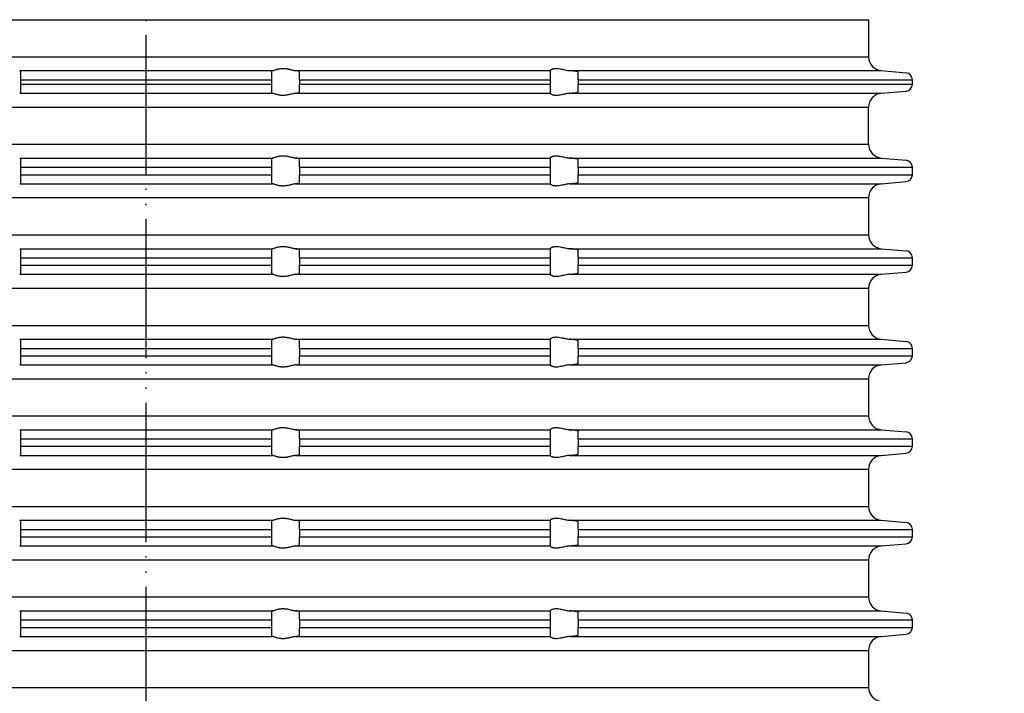
# Model space of a CAD drawing. Units: inches. Extents: x -119 to 227, y -440 to 32.
# Drawn here: x -9 to 62, y -71 to -23 of the extents above; entities that cross this region are included whole.
import ezdxf

# ---------------------------------------------------------------- set-up
doc = ezdxf.new("R2010")
doc.units = ezdxf.units.IN
doc.linetypes.add('PHANTOM', pattern=[13, 10, -1, 0, -1, 0, -1])
doc.layers.add('1', color=7, linetype='Continuous')
doc.styles.add('CONVERTER_11', font='txt.shx', dxfattribs={"width": 0.9})
doc.dimstyles.new('ME10_DIM_11', dxfattribs={"dimtxt": 7, "dimasz": 7, "dimexe": 2, "dimexo": 0, "dimgap": 2, "dimtad": 1, "dimdsep": 46, "dimtxsty": 'CONVERTER_11', "dimsah": 1, "dimcen": 0.09, "dimclrd": 4, "dimclre": 4, "dimclrt": 1, "dimadec": 0, "dimazin": 0, "dimtfac": 1, "dimtdec": 4, "dimtmove": 0, "dimatfit": 3, "dimfxl": 1, "dimtolj": 1, "dimtzin": 0, "dimarcsym": 0})

# ---------------------------------------------------------------- blocks, each defined once
blk = doc.blocks.new('HL_3000_Aufsatzrahmen', base_point=(380.043, 182.641))
at = {"color": 7, "linetype": 'Continuous'}
for p, q in [((-51.85, -22.897), (0, -22.897)), ((0, -22.897), (51.85, -22.897)), ((-51.85, -25.554), (0, -25.554)), ((0, -25.554), (51.85, -25.554)), ((-9.074, -26.55), (0, -26.55)), ((-9, -27.204), (-9, -26.582)), ((0, -26.55), (9.074, -26.55)), ((9, -26.582), (9, -27.204)), ((10.722, -26.55), (29, -26.55)), ((11, -27.204), (11, -26.615)), ((29, -26.55), (29, -26.549)), ((29, -26.55), (29, -27.204)), ((30.388, -26.55), (52.763, -26.55)), ((31, -27.204), (31, -26.647)), ((52.763, -26.55), (54.544, -26.706)), ((-9, -27.204), (0, -27.204)), ((-9, -27.519), (-9, -27.204)), ((-9, -27.519), (0, -27.519)), ((-9, -28.142), (-9, -27.519)), ((0, -27.204), (9, -27.204)), ((0, -27.519), (9, -27.519)), ((9, -27.204), (9, -27.519)), ((9, -27.519), (9, -28.142)), ((11, -27.204), (29, -27.204)), ((11, -27.204), (11, -27.519)), ((11, -27.519), (29, -27.519)), ((11, -28.109), (11, -27.519)), ((29, -27.204), (29, -27.519)), ((29, -27.519), (29, -28.173)), ((31, -27.204), (31, -27.519)), ((31, -27.204), (55, -27.204)), ((31, -28.076), (31, -27.519)), ((31, -27.519), (55, -27.519)), ((55, -27.519), (55, -27.204)), ((-9.074, -28.173), (0, -28.173)), ((0, -28.173), (9.074, -28.173)), ((10.722, -28.173), (29, -28.173)), ((29, -28.175), (29, -28.173)), ((30.388, -28.173), (52.763, -28.173)), ((52.763, -28.173), (54.544, -28.017)), ((-51.85, -29.169), (0, -29.169)), ((0, -29.169), (51.85, -29.169)), ((51.85, -31.837), (51.85, -29.169)), ((-51.85, -31.837), (0, -31.837)), ((0, -31.837), (51.85, -31.837)), ((-9.074, -32.823), (0, -32.823)), ((-9, -33.487), (-9, -32.856)), ((0, -32.823), (9.074, -32.823)), ((9, -32.856), (9, -33.487)), ((10.722, -32.823), (29, -32.823)), ((11, -33.487), (11, -32.891)), ((29, -32.823), (29, -32.821)), ((29, -32.823), (29, -33.487)), ((30.388, -32.823), (52.763, -32.823)), ((31, -33.487), (31, -32.926)), ((52.763, -32.823), (54.544, -32.988)), ((-9, -33.487), (0, -33.487)), ((-9, -34.019), (-9, -33.487)), ((0, -33.487), (9, -33.487)), ((9, -33.487), (9, -34.019)), ((11, -33.487), (11, -34.019)), ((11, -33.487), (29, -33.487)), ((29, -33.487), (29, -34.019)), ((31, -33.487), (31, -34.019)), ((31, -33.487), (55, -33.487)), ((55, -34.019), (55, -33.487)), ((-9, -34.019), (0, -34.019)), ((-9, -34.642), (-9, -34.019)), ((0, -34.019), (9, -34.019)), ((9, -34.019), (9, -34.642)), ((11, -34.609), (11, -34.019)), ((11, -34.019), (29, -34.019)), ((29, -34.019), (29, -34.673)), ((31, -34.576), (31, -34.019)), ((31, -34.019), (55, -34.019)), ((52.763, -34.673), (54.544, -34.517)), ((-9.074, -34.673), (0, -34.673)), ((0, -34.673), (9.074, -34.673)), ((10.722, -34.673), (29, -34.673)), ((29, -34.675), (29, -34.673)), ((30.388, -34.673), (52.763, -34.673)), ((-51.85, -35.669), (0, -35.669)), ((0, -35.669), (51.85, -35.669)), ((51.85, -35.669), (51.85, -38.337)), ((-51.85, -38.337), (0, -38.337)), ((0, -38.337), (51.85, -38.337)), ((-9.074, -39.333), (0, -39.333)), ((-9, -39.987), (-9, -39.364)), ((0, -39.333), (9.074, -39.333)), ((9, -39.364), (9, -39.987)), ((10.722, -39.333), (29, -39.333)), ((11, -39.987), (11, -39.397)), ((29, -39.333), (29, -39.331)), ((29, -39.333), (29, -39.987)), ((30.388, -39.333), (52.763, -39.333)), ((31, -39.987), (31, -39.429)), ((52.763, -39.333), (54.544, -39.488)), ((-9, -40.519), (-9, -39.987)), ((-9, -39.987), (0, -39.987)), ((0, -39.987), (9, -39.987)), ((9, -39.987), (9, -40.519)), ((11, -39.987), (11, -40.519)), ((11, -39.987), (29, -39.987)), ((29, -39.987), (29, -40.519)), ((31, -39.987), (31, -40.519)), ((31, -39.987), (55, -39.987)), ((55, -40.519), (55, -39.987)), ((-9, -41.142), (-9, -40.519)), ((-9, -40.519), (0, -40.519)), ((0, -40.519), (9, -40.519)), ((9, -40.519), (9, -41.142)), ((11, -40.519), (29, -40.519)), ((11, -41.109), (11, -40.519)), ((29, -40.519), (29, -41.173)), ((31, -41.076), (31, -40.519)), ((31, -40.519), (55, -40.519)), ((-9.074, -41.173), (0, -41.173)), ((0, -41.173), (9.074, -41.173)), ((10.722, -41.173), (29, -41.173)), ((29, -41.175), (29, -41.173)), ((30.388, -41.173), (52.763, -41.173)), ((52.763, -41.173), (54.544, -41.017)), ((-51.85, -42.169), (0, -42.169)), ((0, -42.169), (51.85, -42.169)), ((51.85, -42.169), (51.85, -44.837)), ((-51.85, -44.837), (0, -44.837)), ((0, -44.837), (51.85, -44.837)), ((-9.074, -45.833), (0, -45.833)), ((-9, -46.487), (-9, -45.864)), ((0, -45.833), (9.074, -45.833)), ((9, -45.864), (9, -46.487)), ((10.722, -45.833), (29, -45.833)), ((11, -46.487), (11, -45.897)), ((29, -45.833), (29, -45.831)), ((29, -45.833), (29, -46.487)), ((30.388, -45.833), (52.763, -45.833)), ((31, -46.487), (31, -45.929)), ((52.763, -45.833), (54.544, -45.988)), ((-9, -46.487), (0, -46.487)), ((-9, -47.019), (-9, -46.487)), ((0, -46.487), (9, -46.487)), ((9, -46.487), (9, -47.019)), ((11, -46.487), (29, -46.487)), ((11, -46.487), (11, -47.019)), ((29, -46.487), (29, -47.019)), ((31, -46.487), (31, -47.019)), ((31, -46.487), (55, -46.487)), ((55, -47.019), (55, -46.487)), ((-9, -47.019), (0, -47.019)), ((-9, -47.642), (-9, -47.019)), ((0, -47.019), (9, -47.019)), ((9, -47.019), (9, -47.642)), ((11, -47.609), (11, -47.019)), ((11, -47.019), (29, -47.019)), ((29, -47.019), (29, -47.673)), ((31, -47.576), (31, -47.019)), ((31, -47.019), (55, -47.019)), ((-9.074, -47.673), (0, -47.673)), ((0, -47.673), (9.074, -47.673)), ((10.722, -47.673), (29, -47.673)), ((29, -47.675), (29, -47.673)), ((30.388, -47.673), (52.763, -47.673)), ((52.763, -47.673), (54.544, -47.517)), ((-51.85, -48.669), (0, -48.669)), ((0, -48.669), (51.85, -48.669)), ((51.85, -48.669), (51.85, -51.337)), ((-51.85, -51.337), (0, -51.337)), ((0, -51.337), (51.85, -51.337)), ((-9.074, -52.333), (0, -52.333)), ((-9, -52.987), (-9, -52.364)), ((-9, -53.519), (-9, -52.987)), ((-9, -52.987), (0, -52.987)), ((0, -52.333), (9.074, -52.333)), ((0, -52.987), (9, -52.987)), ((9, -52.364), (9, -52.987)), ((9, -52.987), (9, -53.519)), ((10.722, -52.333), (29, -52.333)), ((11, -52.987), (11, -52.397)), ((11, -52.987), (11, -53.519)), ((11, -52.987), (29, -52.987)), ((29, -52.333), (29, -52.331)), ((29, -52.333), (29, -52.987)), ((29, -52.987), (29, -53.519)), ((30.388, -52.333), (52.763, -52.333)), ((31, -52.987), (31, -52.429)), ((31, -52.987), (31, -53.519)), ((31, -52.987), (55, -52.987)), ((52.763, -52.333), (54.544, -52.488)), ((55, -53.519), (55, -52.987)), ((-9, -53.519), (0, -53.519)), ((-9, -54.142), (-9, -53.519)), ((0, -53.519), (9, -53.519)), ((9, -53.519), (9, -54.142)), ((11, -53.519), (29, -53.519)), ((11, -54.109), (11, -53.519)), ((29, -53.519), (29, -54.173)), ((31, -54.076), (31, -53.519)), ((31, -53.519), (55, -53.519)), ((-9.074, -54.173), (0, -54.173)), ((0, -54.173), (9.074, -54.173)), ((10.722, -54.173), (29, -54.173)), ((29, -54.175), (29, -54.173)), ((30.388, -54.173), (52.763, -54.173)), ((52.763, -54.173), (54.544, -54.017)), ((-51.85, -55.169), (0, -55.169)), ((0, -55.169), (51.85, -55.169)), ((51.85, -55.169), (51.85, -57.837)), ((-51.85, -57.837), (0, -57.837)), ((0, -57.837), (51.85, -57.837)), ((-9.074, -58.833), (0, -58.833)), ((-9, -59.487), (-9, -58.864)), ((0, -58.833), (9.074, -58.833)), ((9, -58.864), (9, -59.487)), ((10.722, -58.833), (29, -58.833)), ((11, -59.487), (11, -58.897)), ((29, -58.833), (29, -58.831)), ((29, -58.833), (29, -59.487)), ((30.388, -58.833), (52.763, -58.833)), ((31, -59.487), (31, -58.929)), ((52.763, -58.833), (54.544, -58.988)), ((-9, -59.487), (0, -59.487)), ((-9, -60.019), (-9, -59.487)), ((-9, -60.019), (0, -60.019)), ((-9, -60.642), (-9, -60.019)), ((0, -59.487), (9, -59.487)), ((0, -60.019), (9, -60.019)), ((9, -59.487), (9, -60.019)), ((9, -60.019), (9, -60.642)), ((11, -59.487), (11, -60.019)), ((11, -59.487), (29, -59.487)), ((11, -60.019), (29, -60.019)), ((11, -60.609), (11, -60.019)), ((29, -59.487), (29, -60.019)), ((29, -60.019), (29, -60.673)), ((31, -59.487), (31, -60.019)), ((31, -59.487), (55, -59.487)), ((31, -60.576), (31, -60.019)), ((31, -60.019), (55, -60.019)), ((55, -60.019), (55, -59.487)), ((-9.074, -60.673), (0, -60.673)), ((0, -60.673), (9.074, -60.673)), ((10.722, -60.673), (29, -60.673)), ((29, -60.675), (29, -60.673)), ((30.388, -60.673), (52.763, -60.673)), ((52.763, -60.673), (54.544, -60.517)), ((-51.85, -61.669), (0, -61.669)), ((0, -61.669), (51.85, -61.669)), ((51.85, -61.669), (51.85, -64.337)), ((-51.85, -64.337), (0, -64.337)), ((0, -64.337), (51.85, -64.337)), ((-9.074, -65.333), (0, -65.333)), ((-9, -65.987), (-9, -65.364)), ((0, -65.333), (9.074, -65.333)), ((9, -65.364), (9, -65.987)), ((10.722, -65.333), (29, -65.333)), ((11, -65.987), (11, -65.397)), ((29, -65.333), (29, -65.331)), ((29, -65.333), (29, -65.987)), ((30.388, -65.333), (52.763, -65.333)), ((31, -65.987), (31, -65.429)), ((52.763, -65.333), (54.544, -65.488)), ((-9, -65.987), (0, -65.987)), ((-9, -66.519), (-9, -65.987)), ((0, -65.987), (9, -65.987)), ((9, -65.987), (9, -66.519)), ((11, -65.987), (11, -66.519)), ((11, -65.987), (29, -65.987)), ((29, -65.987), (29, -66.519)), ((31, -65.987), (31, -66.519)), ((31, -65.987), (55, -65.987)), ((55, -66.519), (55, -65.987)), ((-9, -67.142), (-9, -66.519)), ((-9, -66.519), (0, -66.519)), ((0, -66.519), (9, -66.519)), ((9, -66.519), (9, -67.142)), ((11, -67.109), (11, -66.519)), ((11, -66.519), (29, -66.519)), ((29, -66.519), (29, -67.173)), ((31, -67.076), (31, -66.519)), ((31, -66.519), (55, -66.519)), ((52.763, -67.173), (54.544, -67.017)), ((-9.074, -67.173), (0, -67.173)), ((0, -67.173), (9.074, -67.173)), ((10.722, -67.173), (29, -67.173)), ((29, -67.175), (29, -67.173)), ((30.388, -67.173), (52.763, -67.173)), ((-51.85, -68.169), (0, -68.169)), ((0, -68.169), (51.85, -68.169)), ((51.85, -68.169), (51.85, -70.837)), ((-51.85, -70.837), (0, -70.837)), ((0, -70.837), (51.85, -70.837))]:
    blk.add_line(p, q, dxfattribs=at)
for centre, radius, start, end in [((52.85, -25.554), 1, 180, -95), ((54.5, -27.204), 0.5, 0, 85), ((54.5, -27.519), 0.5, -85, 0), ((52.85, -29.169), 1, 95, 180), ((52.845, -31.832), 0.995, -179.71195, -94.71195), ((54.5, -33.487), 0.5, 0, 85), ((54.5, -34.019), 0.5, -85, 0), ((52.85, -35.669), 1, 95, 180), ((52.85, -38.337), 1, 180, -95), ((54.5, -39.987), 0.5, 0, 85), ((54.5, -40.519), 0.5, -85, 0), ((52.85, -42.169), 1, 95, 180), ((52.85, -44.837), 1, 180, -95), ((54.5, -46.487), 0.5, 0, 85), ((54.5, -47.019), 0.5, -85, 0), ((52.85, -48.669), 1, 95, 180), ((52.85, -51.337), 1, 180, -95), ((54.5, -52.987), 0.5, 0, 85), ((54.5, -53.519), 0.5, -85, 0), ((52.85, -55.169), 1, 95, 180), ((52.85, -57.837), 1, 180, -95), ((54.5, -59.487), 0.5, 0, 85), ((54.5, -60.019), 0.5, -85, 0), ((52.85, -61.669), 1, 95, 180), ((52.85, -64.337), 1, 180, -95), ((54.5, -65.987), 0.5, 0, 85), ((54.5, -66.519), 0.5, -85, 0), ((52.85, -68.169), 1, 95, 180), ((52.85, -70.837), 1, 180, -95)]:
    blk.add_arc(centre, radius, start, end, dxfattribs=at)
for points, knots in [([(-9.074, -26.55), (-9.063, -26.553), (-9.044, -26.556), (-9.022, -26.564), (-9.005, -26.571), (-9.002, -26.579), (-9, -26.582)], [0, 0, 0, 0, 0.03283327, 0.05718308, 0.07223382, 0.08268891, 0.08268891, 0.08268891, 0.08268891]), ([(9.074, -26.55), (9.063, -26.553), (9.044, -26.556), (9.022, -26.564), (9.005, -26.571), (9.002, -26.579), (9, -26.582)], [0, 0, 0, 0, 0.03283327, 0.05718308, 0.07223382, 0.08268891, 0.08268891, 0.08268891, 0.08268891]), ([(9.074, -26.55), (9.098, -26.544), (9.153, -26.53), (9.238, -26.499), (9.337, -26.467), (9.433, -26.439), (9.528, -26.417), (9.62, -26.402), (9.715, -26.392), (9.814, -26.388), (9.914, -26.392), (10.015, -26.402), (10.115, -26.418), (10.225, -26.44), (10.344, -26.468), (10.473, -26.501), (10.598, -26.532), (10.682, -26.544), (10.722, -26.55)], [0, 0, 0, 0, 0.074426, 0.171196, 0.272311, 0.384421, 0.473193, 0.564847, 0.662041, 0.759667, 0.861004, 0.962001, 1.064046, 1.164998, 1.30009, 1.429522, 1.564911, 1.685821, 1.685821, 1.685821, 1.685821]), ([(11, -26.615), (10.999, -26.612), (10.995, -26.604), (10.98, -26.597), (10.958, -26.589), (10.927, -26.581), (10.887, -26.573), (10.839, -26.565), (10.783, -26.557), (10.743, -26.553), (10.722, -26.55)], [0, 0, 0, 0, 0.0094318, 0.0254051, 0.047048, 0.0817796, 0.1185979, 0.1709745, 0.2269576, 0.2899446, 0.2899446, 0.2899446, 0.2899446]), ([(29, -26.549), (29.004, -26.541), (29.014, -26.52), (29.041, -26.501), (29.07, -26.481), (29.099, -26.465), (29.131, -26.449), (29.175, -26.43), (29.228, -26.414), (29.296, -26.399), (29.368, -26.391), (29.482, -26.387), (29.633, -26.402), (29.801, -26.436), (29.952, -26.471), (30.091, -26.503), (30.236, -26.533), (30.337, -26.545), (30.388, -26.55)], [0, 0, 0, 0, 0.024107, 0.070736, 0.095187, 0.129322, 0.169817, 0.202586, 0.274142, 0.333668, 0.413599, 0.490968, 0.674654, 0.867232, 1.003059, 1.140187, 1.295592, 1.446933, 1.446933, 1.446933, 1.446933]), ([(31, -26.647), (31, -26.646), (30.999, -26.643), (30.995, -26.64), (30.989, -26.636), (30.978, -26.631), (30.963, -26.626), (30.938, -26.619), (30.907, -26.612), (30.87, -26.605), (30.827, -26.598), (30.778, -26.591), (30.724, -26.584), (30.676, -26.578), (30.631, -26.573), (30.585, -26.568), (30.531, -26.563), (30.478, -26.558), (30.43, -26.554), (30.402, -26.552), (30.388, -26.55)], [0, 0, 0, 0, 0.0035415, 0.0082826, 0.0154581, 0.0265311, 0.0426438, 0.0649241, 0.1011813, 0.1396899, 0.1771807, 0.2334064, 0.2884883, 0.3391058, 0.3780452, 0.424646, 0.4790142, 0.5412566, 0.5827528, 0.6251586, 0.6251586, 0.6251586, 0.6251586]), ([(-9, -28.142), (-9.001, -28.144), (-9.004, -28.152), (-9.022, -28.159), (-9.045, -28.167), (-9.064, -28.171), (-9.074, -28.173)], [0, 0, 0, 0, 0.00846029, 0.02558331, 0.05235179, 0.08276429, 0.08276429, 0.08276429, 0.08276429]), ([(9, -28.142), (9.001, -28.144), (9.004, -28.152), (9.022, -28.159), (9.045, -28.167), (9.064, -28.171), (9.074, -28.173)], [0, 0, 0, 0, 0.00846029, 0.02558331, 0.05235179, 0.08276429, 0.08276429, 0.08276429, 0.08276429]), ([(10.722, -28.173), (10.682, -28.179), (10.598, -28.192), (10.473, -28.223), (10.344, -28.255), (10.225, -28.284), (10.115, -28.306), (10.015, -28.321), (9.914, -28.332), (9.814, -28.335), (9.715, -28.332), (9.62, -28.322), (9.528, -28.306), (9.433, -28.284), (9.337, -28.256), (9.238, -28.224), (9.153, -28.194), (9.098, -28.179), (9.074, -28.173)], [0, 0, 0, 0, 0.12091, 0.2563, 0.385732, 0.520824, 0.621776, 0.72382, 0.824817, 0.926154, 1.02378, 1.120975, 1.212628, 1.301401, 1.413511, 1.514626, 1.611395, 1.685821, 1.685821, 1.685821, 1.685821]), ([(10.722, -28.173), (10.745, -28.17), (10.784, -28.166), (10.838, -28.158), (10.885, -28.151), (10.931, -28.141), (10.975, -28.135), (10.994, -28.115), (11, -28.109)], [0, 0, 0, 0, 0.0680571, 0.1189702, 0.1637774, 0.2081646, 0.2644413, 0.2890919, 0.2890919, 0.2890919, 0.2890919]), ([(30.388, -28.173), (30.337, -28.179), (30.236, -28.19), (30.091, -28.221), (29.952, -28.253), (29.801, -28.288), (29.633, -28.321), (29.482, -28.336), (29.368, -28.333), (29.296, -28.324), (29.228, -28.309), (29.162, -28.289), (29.1, -28.261), (29.05, -28.229), (29.014, -28.203), (29.004, -28.182), (29, -28.175)], [0, 0, 0, 0, 0.151341, 0.306746, 0.443874, 0.579701, 0.772279, 0.955965, 1.033334, 1.113265, 1.172791, 1.244347, 1.317882, 1.376126, 1.422755, 1.446862, 1.446862, 1.446862, 1.446862]), ([(30.388, -28.173), (30.402, -28.172), (30.43, -28.17), (30.481, -28.165), (30.541, -28.16), (30.608, -28.153), (30.668, -28.146), (30.724, -28.139), (30.778, -28.132), (30.829, -28.125), (30.874, -28.117), (30.91, -28.11), (30.94, -28.104), (30.963, -28.098), (30.978, -28.092), (30.989, -28.088), (30.995, -28.084), (30.999, -28.08), (31, -28.077), (31, -28.076)], [0, 0, 0, 0, 0.0424058, 0.083902, 0.1550484, 0.2225478, 0.2860525, 0.33667, 0.3917519, 0.4479776, 0.4912959, 0.5287761, 0.5602347, 0.582515, 0.5986277, 0.6097008, 0.6168762, 0.6214618, 0.6251563, 0.6251563, 0.6251563, 0.6251563]), ([(-9.074, -32.823), (-9.063, -32.825), (-9.044, -32.829), (-9.021, -32.837), (-9.005, -32.845), (-9.001, -32.853), (-9, -32.856)], [0, 0, 0, 0, 0.03294351, 0.05745605, 0.07379063, 0.08373039, 0.08373039, 0.08373039, 0.08373039]), ([(9.074, -32.823), (9.063, -32.825), (9.044, -32.829), (9.021, -32.837), (9.005, -32.845), (9.001, -32.853), (9, -32.856)], [0, 0, 0, 0, 0.03294351, 0.05745605, 0.07379063, 0.08373039, 0.08373039, 0.08373039, 0.08373039]), ([(9.074, -32.823), (9.098, -32.817), (9.153, -32.803), (9.239, -32.773), (9.336, -32.741), (9.433, -32.713), (9.528, -32.691), (9.619, -32.676), (9.715, -32.666), (9.814, -32.663), (9.914, -32.666), (10.015, -32.676), (10.115, -32.692), (10.226, -32.714), (10.344, -32.742), (10.473, -32.774), (10.598, -32.805), (10.682, -32.817), (10.722, -32.823)], [0, 0, 0, 0, 0.07433, 0.171088, 0.271639, 0.383189, 0.472056, 0.563917, 0.66127, 0.759112, 0.860666, 0.961853, 1.064122, 1.165244, 1.2997, 1.428473, 1.563941, 1.684861, 1.684861, 1.684861, 1.684861]), ([(11, -32.891), (10.999, -32.888), (10.996, -32.88), (10.979, -32.872), (10.957, -32.863), (10.92, -32.853), (10.869, -32.843), (10.8, -32.832), (10.75, -32.826), (10.722, -32.823)], [0, 0, 0, 0, 0.0088737, 0.0261867, 0.050429, 0.0828872, 0.1390136, 0.2087721, 0.2913689, 0.2913689, 0.2913689, 0.2913689]), ([(29, -32.821), (29.004, -32.814), (29.015, -32.793), (29.042, -32.774), (29.071, -32.754), (29.099, -32.738), (29.13, -32.723), (29.175, -32.705), (29.227, -32.688), (29.296, -32.674), (29.368, -32.665), (29.482, -32.662), (29.633, -32.676), (29.801, -32.71), (29.952, -32.744), (30.091, -32.776), (30.236, -32.806), (30.337, -32.817), (30.388, -32.823)], [0, 0, 0, 0, 0.023631, 0.07004, 0.097239, 0.128206, 0.168411, 0.200988, 0.272598, 0.332208, 0.412259, 0.489792, 0.673919, 0.866865, 1.002078, 1.138526, 1.294017, 1.445399, 1.445399, 1.445399, 1.445399]), ([(31, -32.926), (31, -32.924), (30.999, -32.922), (30.994, -32.916), (30.983, -32.91), (30.965, -32.904), (30.941, -32.896), (30.91, -32.889), (30.874, -32.882), (30.831, -32.874), (30.783, -32.867), (30.729, -32.859), (30.679, -32.853), (30.631, -32.847), (30.585, -32.842), (30.53, -32.836), (30.478, -32.831), (30.43, -32.826), (30.402, -32.824), (30.388, -32.823)], [0, 0, 0, 0, 0.0037366, 0.0086228, 0.0216419, 0.040739, 0.0660354, 0.0974742, 0.1349395, 0.1782908, 0.2272944, 0.2814584, 0.3405002, 0.3794933, 0.4261591, 0.4806018, 0.5429273, 0.5826375, 0.6266305, 0.6266305, 0.6266305, 0.6266305]), ([(10.722, -34.673), (10.745, -34.67), (10.784, -34.666), (10.839, -34.658), (10.886, -34.651), (10.932, -34.64), (10.975, -34.635), (10.994, -34.615), (11, -34.609)], [0, 0, 0, 0, 0.0680571, 0.1189702, 0.167516, 0.208165, 0.2644417, 0.2890923, 0.2890923, 0.2890923, 0.2890923]), ([(30.388, -34.673), (30.401, -34.672), (30.429, -34.67), (30.48, -34.665), (30.541, -34.66), (30.608, -34.653), (30.671, -34.646), (30.729, -34.639), (30.783, -34.632), (30.831, -34.625), (30.874, -34.618), (30.91, -34.611), (30.941, -34.604), (30.965, -34.597), (30.983, -34.591), (30.994, -34.585), (30.999, -34.58), (31, -34.577), (31, -34.576)], [0, 0, 0, 0, 0.0406829, 0.083902, 0.1550484, 0.2225478, 0.2860525, 0.3450016, 0.3990711, 0.4479778, 0.4912271, 0.5285872, 0.5599141, 0.5850859, 0.6040339, 0.6168516, 0.6215928, 0.6251343, 0.6251343, 0.6251343, 0.6251343]), ([(-9, -34.642), (-9.002, -34.645), (-9.005, -34.653), (-9.021, -34.659), (-9.043, -34.667), (-9.062, -34.671), (-9.074, -34.673)], [0, 0, 0, 0, 0.01045508, 0.02550582, 0.04736547, 0.08269019, 0.08269019, 0.08269019, 0.08269019]), ([(9, -34.642), (9.002, -34.645), (9.005, -34.653), (9.021, -34.659), (9.043, -34.667), (9.062, -34.671), (9.074, -34.673)], [0, 0, 0, 0, 0.01045508, 0.02550582, 0.04736547, 0.08269019, 0.08269019, 0.08269019, 0.08269019]), ([(10.722, -34.673), (10.682, -34.679), (10.598, -34.692), (10.473, -34.723), (10.344, -34.755), (10.225, -34.784), (10.115, -34.806), (10.015, -34.821), (9.914, -34.832), (9.814, -34.835), (9.715, -34.832), (9.62, -34.822), (9.528, -34.806), (9.433, -34.784), (9.337, -34.756), (9.238, -34.724), (9.153, -34.694), (9.098, -34.679), (9.074, -34.673)], [0, 0, 0, 0, 0.12091, 0.2563, 0.385732, 0.520824, 0.621776, 0.72382, 0.824817, 0.926154, 1.02378, 1.120975, 1.212628, 1.301401, 1.413511, 1.514626, 1.611395, 1.685821, 1.685821, 1.685821, 1.685821]), ([(30.388, -34.673), (30.337, -34.679), (30.236, -34.69), (30.091, -34.721), (29.952, -34.753), (29.801, -34.788), (29.633, -34.821), (29.482, -34.836), (29.368, -34.833), (29.296, -34.824), (29.228, -34.809), (29.162, -34.789), (29.1, -34.761), (29.05, -34.729), (29.014, -34.703), (29.004, -34.682), (29, -34.675)], [0, 0, 0, 0, 0.151341, 0.306746, 0.443874, 0.579701, 0.772279, 0.955965, 1.033334, 1.113265, 1.172791, 1.244347, 1.317882, 1.376126, 1.422755, 1.446862, 1.446862, 1.446862, 1.446862]), ([(-9.074, -39.333), (-9.064, -39.335), (-9.045, -39.339), (-9.022, -39.346), (-9.005, -39.353), (-9.001, -39.361), (-9, -39.364)], [0, 0, 0, 0, 0.0304125, 0.05718099, 0.07325329, 0.08272918, 0.08272918, 0.08272918, 0.08272918]), ([(9.074, -39.333), (9.064, -39.335), (9.045, -39.339), (9.022, -39.346), (9.005, -39.353), (9.001, -39.361), (9, -39.364)], [0, 0, 0, 0, 0.0304125, 0.05718099, 0.07325329, 0.08272918, 0.08272918, 0.08272918, 0.08272918]), ([(9.074, -39.333), (9.098, -39.326), (9.153, -39.312), (9.238, -39.281), (9.337, -39.249), (9.433, -39.221), (9.528, -39.199), (9.62, -39.184), (9.715, -39.174), (9.814, -39.171), (9.914, -39.174), (10.015, -39.184), (10.115, -39.2), (10.225, -39.222), (10.344, -39.25), (10.473, -39.283), (10.598, -39.314), (10.682, -39.327), (10.722, -39.333)], [0, 0, 0, 0, 0.074426, 0.171196, 0.272311, 0.384421, 0.473193, 0.564847, 0.662041, 0.759667, 0.861004, 0.962001, 1.064046, 1.164998, 1.30009, 1.429522, 1.564911, 1.685821, 1.685821, 1.685821, 1.685821]), ([(11, -39.397), (10.994, -39.391), (10.975, -39.371), (10.932, -39.365), (10.886, -39.355), (10.836, -39.347), (10.781, -39.339), (10.741, -39.335), (10.722, -39.333)], [0, 0, 0, 0, 0.0246506, 0.0809273, 0.1215763, 0.1701221, 0.2311403, 0.2890922, 0.2890922, 0.2890922, 0.2890922]), ([(29, -39.331), (29.004, -39.324), (29.014, -39.302), (29.042, -39.283), (29.071, -39.263), (29.097, -39.248), (29.128, -39.232), (29.173, -39.213), (29.228, -39.196), (29.296, -39.181), (29.368, -39.173), (29.482, -39.17), (29.633, -39.184), (29.801, -39.218), (29.952, -39.253), (30.091, -39.285), (30.236, -39.316), (30.337, -39.327), (30.388, -39.333)], [0, 0, 0, 0, 0.024107, 0.070736, 0.098141, 0.129323, 0.16256, 0.202587, 0.274143, 0.333669, 0.4136, 0.490969, 0.674655, 0.867233, 1.00306, 1.140188, 1.295593, 1.446934, 1.446934, 1.446934, 1.446934]), ([(31, -39.429), (31, -39.428), (30.999, -39.426), (30.995, -39.422), (30.989, -39.418), (30.978, -39.413), (30.963, -39.408), (30.94, -39.402), (30.91, -39.395), (30.874, -39.388), (30.827, -39.38), (30.772, -39.372), (30.706, -39.364), (30.633, -39.355), (30.554, -39.347), (30.486, -39.341), (30.43, -39.336), (30.402, -39.334), (30.388, -39.333)], [0, 0, 0, 0, 0.0035415, 0.0082826, 0.0154581, 0.0265311, 0.0426438, 0.0649241, 0.0963827, 0.133863, 0.1771812, 0.2366901, 0.3034027, 0.3767703, 0.45624, 0.5412561, 0.5810533, 0.6251581, 0.6251581, 0.6251581, 0.6251581]), ([(-9, -41.142), (-9.001, -41.145), (-9.005, -41.153), (-9.021, -41.159), (-9.044, -41.167), (-9.063, -41.171), (-9.074, -41.173)], [0, 0, 0, 0, 0.00947589, 0.0255482, 0.04989801, 0.08273128, 0.08273128, 0.08273128, 0.08273128]), ([(9, -41.142), (9.001, -41.145), (9.005, -41.153), (9.021, -41.159), (9.044, -41.167), (9.063, -41.171), (9.074, -41.173)], [0, 0, 0, 0, 0.00947589, 0.0255482, 0.04989801, 0.08273128, 0.08273128, 0.08273128, 0.08273128]), ([(10.722, -41.173), (10.682, -41.179), (10.598, -41.192), (10.473, -41.223), (10.344, -41.255), (10.225, -41.284), (10.115, -41.306), (10.015, -41.321), (9.914, -41.332), (9.814, -41.335), (9.715, -41.332), (9.62, -41.322), (9.528, -41.306), (9.433, -41.284), (9.337, -41.256), (9.238, -41.224), (9.153, -41.194), (9.098, -41.179), (9.074, -41.173)], [0, 0, 0, 0, 0.12091, 0.2563, 0.385732, 0.520824, 0.621776, 0.72382, 0.824817, 0.926154, 1.02378, 1.120975, 1.212628, 1.301401, 1.413511, 1.514626, 1.611395, 1.685821, 1.685821, 1.685821, 1.685821]), ([(10.722, -41.173), (10.743, -41.171), (10.783, -41.166), (10.837, -41.159), (10.884, -41.151), (10.925, -41.143), (10.958, -41.135), (10.98, -41.126), (10.996, -41.12), (10.999, -41.111), (11, -41.109)], [0, 0, 0, 0, 0.062987, 0.1189702, 0.1637774, 0.2081646, 0.2428962, 0.2645391, 0.2815381, 0.2899763, 0.2899763, 0.2899763, 0.2899763]), ([(30.388, -41.173), (30.337, -41.179), (30.236, -41.19), (30.091, -41.221), (29.952, -41.253), (29.801, -41.288), (29.633, -41.321), (29.482, -41.336), (29.368, -41.333), (29.296, -41.324), (29.228, -41.309), (29.173, -41.292), (29.128, -41.274), (29.099, -41.259), (29.072, -41.244), (29.044, -41.224), (29.014, -41.203), (29.004, -41.182), (29, -41.175)], [0, 0, 0, 0, 0.151341, 0.306746, 0.443874, 0.579701, 0.772279, 0.955965, 1.033334, 1.113265, 1.172791, 1.244347, 1.284373, 1.317611, 1.342864, 1.376197, 1.422826, 1.446933, 1.446933, 1.446933, 1.446933]), ([(30.388, -41.173), (30.402, -41.172), (30.43, -41.169), (30.473, -41.166), (30.517, -41.162), (30.566, -41.157), (30.618, -41.152), (30.674, -41.146), (30.729, -41.139), (30.783, -41.132), (30.831, -41.125), (30.874, -41.117), (30.91, -41.11), (30.94, -41.104), (30.963, -41.098), (30.978, -41.092), (30.989, -41.088), (30.995, -41.084), (30.999, -41.08), (31, -41.077), (31, -41.076)], [0, 0, 0, 0, 0.0441049, 0.083902, 0.128638, 0.1781163, 0.2310247, 0.2860528, 0.3450019, 0.3990714, 0.447978, 0.4912963, 0.5287765, 0.5602351, 0.5825154, 0.5986281, 0.6097012, 0.6168766, 0.6214622, 0.6251567, 0.6251567, 0.6251567, 0.6251567]), ([(-9.074, -45.833), (-9.062, -45.835), (-9.043, -45.839), (-9.021, -45.847), (-9.005, -45.853), (-9.002, -45.861), (-9, -45.864)], [0, 0, 0, 0, 0.03532472, 0.05718437, 0.07223511, 0.08269019, 0.08269019, 0.08269019, 0.08269019]), ([(9.074, -45.833), (9.062, -45.835), (9.043, -45.839), (9.021, -45.847), (9.005, -45.853), (9.002, -45.861), (9, -45.864)], [0, 0, 0, 0, 0.03532472, 0.05718437, 0.07223511, 0.08269019, 0.08269019, 0.08269019, 0.08269019]), ([(9.074, -45.833), (9.098, -45.826), (9.153, -45.812), (9.238, -45.781), (9.337, -45.749), (9.433, -45.721), (9.528, -45.699), (9.62, -45.684), (9.715, -45.674), (9.814, -45.671), (9.914, -45.674), (10.015, -45.684), (10.115, -45.7), (10.225, -45.722), (10.344, -45.75), (10.473, -45.783), (10.598, -45.814), (10.682, -45.827), (10.722, -45.833)], [0, 0, 0, 0, 0.074426, 0.171196, 0.272311, 0.384421, 0.473193, 0.564847, 0.662041, 0.759667, 0.861004, 0.962001, 1.064046, 1.164998, 1.30009, 1.429522, 1.564911, 1.685821, 1.685821, 1.685821, 1.685821]), ([(11, -45.897), (10.999, -45.894), (10.995, -45.886), (10.979, -45.879), (10.957, -45.871), (10.925, -45.863), (10.886, -45.855), (10.836, -45.847), (10.781, -45.839), (10.741, -45.835), (10.722, -45.833)], [0, 0, 0, 0, 0.0094318, 0.0254051, 0.049458, 0.0817784, 0.1224274, 0.1709732, 0.2319913, 0.2899432, 0.2899432, 0.2899432, 0.2899432]), ([(29, -45.831), (29.004, -45.824), (29.014, -45.802), (29.05, -45.776), (29.1, -45.745), (29.162, -45.717), (29.228, -45.696), (29.296, -45.681), (29.368, -45.673), (29.482, -45.67), (29.633, -45.684), (29.801, -45.718), (29.952, -45.753), (30.091, -45.785), (30.236, -45.816), (30.337, -45.827), (30.388, -45.833)], [0, 0, 0, 0, 0.024107, 0.070736, 0.12898, 0.202515, 0.274072, 0.333597, 0.413528, 0.490897, 0.674583, 0.867161, 1.002988, 1.140117, 1.295521, 1.446862, 1.446862, 1.446862, 1.446862]), ([(31, -45.929), (31, -45.928), (30.999, -45.926), (30.994, -45.921), (30.983, -45.915), (30.965, -45.909), (30.939, -45.902), (30.907, -45.894), (30.87, -45.888), (30.835, -45.882), (30.801, -45.877), (30.765, -45.872), (30.721, -45.866), (30.671, -45.86), (30.618, -45.854), (30.566, -45.849), (30.517, -45.844), (30.472, -45.84), (30.43, -45.836), (30.402, -45.834), (30.388, -45.833)], [0, 0, 0, 0, 0.0036946, 0.0082801, 0.020992, 0.0398151, 0.0648973, 0.1011545, 0.1396631, 0.1771539, 0.2068442, 0.2434158, 0.2873374, 0.3390798, 0.3941078, 0.4470162, 0.4964945, 0.5412305, 0.5827267, 0.6251325, 0.6251325, 0.6251325, 0.6251325]), ([(-9, -47.642), (-9.002, -47.645), (-9.005, -47.653), (-9.021, -47.659), (-9.043, -47.667), (-9.062, -47.671), (-9.074, -47.673)], [0, 0, 0, 0, 0.01045508, 0.02550582, 0.04736547, 0.08269019, 0.08269019, 0.08269019, 0.08269019]), ([(9, -47.642), (9.002, -47.645), (9.005, -47.653), (9.021, -47.659), (9.043, -47.667), (9.062, -47.671), (9.074, -47.673)], [0, 0, 0, 0, 0.01045508, 0.02550582, 0.04736547, 0.08269019, 0.08269019, 0.08269019, 0.08269019]), ([(10.722, -47.673), (10.682, -47.679), (10.598, -47.692), (10.473, -47.723), (10.344, -47.755), (10.225, -47.784), (10.115, -47.806), (10.015, -47.821), (9.914, -47.832), (9.814, -47.835), (9.715, -47.832), (9.62, -47.822), (9.528, -47.806), (9.433, -47.784), (9.337, -47.756), (9.238, -47.724), (9.153, -47.694), (9.098, -47.679), (9.074, -47.673)], [0, 0, 0, 0, 0.12091, 0.2563, 0.385732, 0.520824, 0.621776, 0.72382, 0.824817, 0.926154, 1.02378, 1.120975, 1.212628, 1.301401, 1.413511, 1.514626, 1.611395, 1.685821, 1.685821, 1.685821, 1.685821]), ([(10.722, -47.673), (10.741, -47.671), (10.781, -47.666), (10.832, -47.659), (10.874, -47.653), (10.903, -47.647), (10.931, -47.641), (10.957, -47.635), (10.979, -47.627), (10.996, -47.62), (10.999, -47.611), (11, -47.609)], [0, 0, 0, 0, 0.0579519, 0.11897, 0.1557594, 0.1852084, 0.208168, 0.2404883, 0.2645412, 0.2815402, 0.2899785, 0.2899785, 0.2899785, 0.2899785]), ([(30.388, -47.673), (30.337, -47.679), (30.236, -47.69), (30.091, -47.721), (29.952, -47.753), (29.801, -47.788), (29.633, -47.821), (29.482, -47.836), (29.368, -47.833), (29.296, -47.824), (29.228, -47.809), (29.173, -47.792), (29.129, -47.774), (29.098, -47.758), (29.071, -47.743), (29.042, -47.723), (29.014, -47.703), (29.004, -47.682), (29, -47.675)], [0, 0, 0, 0, 0.151341, 0.306746, 0.443874, 0.579701, 0.772279, 0.955965, 1.033334, 1.113265, 1.172791, 1.244347, 1.283086, 1.317611, 1.348793, 1.376198, 1.422827, 1.446934, 1.446934, 1.446934, 1.446934]), ([(30.388, -47.673), (30.402, -47.672), (30.43, -47.669), (30.482, -47.665), (30.541, -47.66), (30.608, -47.653), (30.671, -47.646), (30.729, -47.639), (30.783, -47.632), (30.831, -47.625), (30.874, -47.617), (30.91, -47.61), (30.941, -47.604), (30.965, -47.597), (30.983, -47.591), (30.994, -47.585), (30.999, -47.58), (31, -47.577), (31, -47.576)], [0, 0, 0, 0, 0.0441048, 0.083902, 0.1550484, 0.2225478, 0.2860525, 0.3450016, 0.3990711, 0.4479778, 0.491296, 0.5287762, 0.5602348, 0.5853171, 0.6041401, 0.6168521, 0.6215932, 0.6251347, 0.6251347, 0.6251347, 0.6251347]), ([(9.074, -52.333), (9.098, -52.326), (9.153, -52.312), (9.238, -52.281), (9.337, -52.249), (9.433, -52.221), (9.528, -52.199), (9.62, -52.184), (9.715, -52.174), (9.814, -52.171), (9.914, -52.174), (10.015, -52.184), (10.115, -52.2), (10.225, -52.222), (10.344, -52.25), (10.473, -52.283), (10.598, -52.314), (10.682, -52.327), (10.722, -52.333)], [0, 0, 0, 0, 0.074426, 0.171196, 0.272311, 0.384421, 0.473193, 0.564847, 0.662041, 0.759667, 0.861004, 0.962001, 1.064046, 1.164998, 1.30009, 1.429522, 1.564911, 1.685821, 1.685821, 1.685821, 1.685821]), ([(29, -52.331), (29.004, -52.324), (29.014, -52.302), (29.041, -52.283), (29.07, -52.263), (29.097, -52.248), (29.129, -52.232), (29.173, -52.213), (29.228, -52.196), (29.296, -52.181), (29.368, -52.173), (29.482, -52.17), (29.633, -52.184), (29.801, -52.218), (29.952, -52.253), (30.091, -52.285), (30.236, -52.316), (30.337, -52.327), (30.388, -52.333)], [0, 0, 0, 0, 0.024107, 0.070736, 0.095187, 0.129322, 0.163847, 0.202587, 0.274143, 0.333669, 0.413599, 0.490969, 0.674654, 0.867233, 1.003059, 1.140188, 1.295592, 1.446934, 1.446934, 1.446934, 1.446934]), ([(-9.074, -52.333), (-9.064, -52.335), (-9.045, -52.339), (-9.023, -52.346), (-9.005, -52.353), (-9.002, -52.361), (-9, -52.364)], [0, 0, 0, 0, 0.0304125, 0.05718099, 0.07223173, 0.08268681, 0.08268681, 0.08268681, 0.08268681]), ([(9.074, -52.333), (9.064, -52.335), (9.045, -52.339), (9.023, -52.346), (9.005, -52.353), (9.002, -52.361), (9, -52.364)], [0, 0, 0, 0, 0.0304125, 0.05718099, 0.07223173, 0.08268681, 0.08268681, 0.08268681, 0.08268681]), ([(11, -52.397), (10.998, -52.394), (10.995, -52.386), (10.978, -52.379), (10.956, -52.37), (10.925, -52.363), (10.886, -52.355), (10.836, -52.347), (10.781, -52.339), (10.741, -52.335), (10.722, -52.333)], [0, 0, 0, 0, 0.0103839, 0.0253668, 0.051737, 0.0817381, 0.1223871, 0.1709329, 0.2319511, 0.2899029, 0.2899029, 0.2899029, 0.2899029]), ([(31, -52.429), (31, -52.428), (30.999, -52.426), (30.994, -52.421), (30.983, -52.415), (30.965, -52.409), (30.945, -52.403), (30.923, -52.398), (30.899, -52.393), (30.868, -52.387), (30.827, -52.38), (30.778, -52.373), (30.724, -52.366), (30.671, -52.36), (30.618, -52.354), (30.566, -52.349), (30.517, -52.344), (30.472, -52.34), (30.429, -52.336), (30.401, -52.334), (30.388, -52.333)], [0, 0, 0, 0, 0.0035415, 0.0082826, 0.0209946, 0.0398176, 0.0648999, 0.0836604, 0.1080864, 0.1389828, 0.1771589, 0.2333847, 0.2884665, 0.3390841, 0.3941121, 0.4470205, 0.4964988, 0.5412348, 0.5844539, 0.6251368, 0.6251368, 0.6251368, 0.6251368]), ([(-9, -54.142), (-9.001, -54.144), (-9.004, -54.152), (-9.02, -54.159), (-9.043, -54.167), (-9.062, -54.171), (-9.074, -54.173)], [0, 0, 0, 0, 0.00846029, 0.02558331, 0.04744295, 0.08276767, 0.08276767, 0.08276767, 0.08276767]), ([(9, -54.142), (9.001, -54.144), (9.004, -54.152), (9.02, -54.159), (9.043, -54.167), (9.062, -54.171), (9.074, -54.173)], [0, 0, 0, 0, 0.00846029, 0.02558331, 0.04744295, 0.08276767, 0.08276767, 0.08276767, 0.08276767]), ([(10.722, -54.173), (10.682, -54.179), (10.598, -54.192), (10.473, -54.223), (10.344, -54.255), (10.225, -54.284), (10.115, -54.306), (10.015, -54.321), (9.914, -54.332), (9.814, -54.335), (9.715, -54.332), (9.62, -54.322), (9.528, -54.306), (9.433, -54.284), (9.337, -54.256), (9.238, -54.224), (9.153, -54.194), (9.098, -54.179), (9.074, -54.173)], [0, 0, 0, 0, 0.12091, 0.2563, 0.385732, 0.520824, 0.621776, 0.72382, 0.824817, 0.926154, 1.02378, 1.120975, 1.212628, 1.301401, 1.413511, 1.514626, 1.611395, 1.685821, 1.685821, 1.685821, 1.685821]), ([(10.722, -54.173), (10.741, -54.171), (10.781, -54.166), (10.835, -54.159), (10.885, -54.151), (10.931, -54.141), (10.975, -54.135), (10.994, -54.115), (11, -54.109)], [0, 0, 0, 0, 0.0579519, 0.11897, 0.1637772, 0.2081645, 0.2644412, 0.2890918, 0.2890918, 0.2890918, 0.2890918]), ([(30.388, -54.173), (30.337, -54.179), (30.236, -54.19), (30.091, -54.221), (29.952, -54.253), (29.801, -54.288), (29.633, -54.321), (29.482, -54.336), (29.368, -54.333), (29.296, -54.324), (29.228, -54.309), (29.162, -54.289), (29.1, -54.261), (29.05, -54.229), (29.014, -54.203), (29.004, -54.182), (29, -54.175)], [0, 0, 0, 0, 0.151341, 0.306746, 0.443874, 0.579701, 0.772279, 0.955965, 1.033334, 1.113265, 1.172791, 1.244347, 1.317882, 1.376126, 1.422755, 1.446862, 1.446862, 1.446862, 1.446862]), ([(30.388, -54.173), (30.402, -54.172), (30.43, -54.17), (30.481, -54.165), (30.541, -54.16), (30.608, -54.153), (30.668, -54.146), (30.724, -54.139), (30.778, -54.132), (30.829, -54.125), (30.874, -54.118), (30.91, -54.111), (30.941, -54.104), (30.965, -54.097), (30.983, -54.091), (30.994, -54.085), (30.999, -54.08), (31, -54.077), (31, -54.076)], [0, 0, 0, 0, 0.0424058, 0.083902, 0.1550484, 0.2225478, 0.2860525, 0.33667, 0.3917519, 0.4479776, 0.491227, 0.5285871, 0.559914, 0.5850857, 0.6040338, 0.6168515, 0.6215927, 0.6251342, 0.6251342, 0.6251342, 0.6251342]), ([(-9.074, -58.833), (-9.062, -58.835), (-9.043, -58.839), (-9.02, -58.847), (-9.004, -58.853), (-9.001, -58.861), (-9, -58.864)], [0, 0, 0, 0, 0.03532472, 0.05718437, 0.07430739, 0.08276767, 0.08276767, 0.08276767, 0.08276767]), ([(9.074, -58.833), (9.062, -58.835), (9.043, -58.839), (9.02, -58.847), (9.004, -58.853), (9.001, -58.861), (9, -58.864)], [0, 0, 0, 0, 0.03532472, 0.05718437, 0.07430739, 0.08276767, 0.08276767, 0.08276767, 0.08276767]), ([(9.074, -58.833), (9.098, -58.826), (9.153, -58.812), (9.238, -58.781), (9.337, -58.749), (9.433, -58.721), (9.528, -58.699), (9.62, -58.684), (9.715, -58.674), (9.814, -58.671), (9.914, -58.674), (10.015, -58.684), (10.115, -58.7), (10.225, -58.722), (10.344, -58.75), (10.473, -58.783), (10.598, -58.814), (10.682, -58.827), (10.722, -58.833)], [0, 0, 0, 0, 0.074426, 0.171196, 0.272311, 0.384421, 0.473193, 0.564847, 0.662041, 0.759667, 0.861004, 0.962001, 1.064046, 1.164998, 1.30009, 1.429522, 1.564911, 1.685821, 1.685821, 1.685821, 1.685821]), ([(11, -58.897), (10.999, -58.894), (10.995, -58.886), (10.98, -58.879), (10.958, -58.871), (10.926, -58.863), (10.886, -58.855), (10.836, -58.847), (10.781, -58.839), (10.741, -58.835), (10.722, -58.833)], [0, 0, 0, 0, 0.0094318, 0.0254051, 0.047048, 0.0817796, 0.1224286, 0.1709744, 0.2319925, 0.2899444, 0.2899444, 0.2899444, 0.2899444]), ([(29, -58.831), (29.004, -58.824), (29.014, -58.802), (29.05, -58.776), (29.1, -58.745), (29.162, -58.717), (29.228, -58.696), (29.296, -58.681), (29.368, -58.673), (29.482, -58.67), (29.633, -58.684), (29.801, -58.718), (29.952, -58.753), (30.091, -58.785), (30.236, -58.816), (30.337, -58.827), (30.388, -58.833)], [0, 0, 0, 0, 0.024107, 0.070736, 0.12898, 0.202515, 0.274072, 0.333597, 0.413528, 0.490897, 0.674583, 0.867161, 1.002988, 1.140117, 1.295521, 1.446862, 1.446862, 1.446862, 1.446862]), ([(31, -58.929), (31, -58.928), (30.999, -58.926), (30.993, -58.92), (30.981, -58.914), (30.963, -58.908), (30.94, -58.902), (30.91, -58.895), (30.874, -58.888), (30.829, -58.881), (30.778, -58.873), (30.724, -58.866), (30.676, -58.86), (30.631, -58.855), (30.585, -58.85), (30.531, -58.845), (30.478, -58.84), (30.43, -58.836), (30.402, -58.834), (30.388, -58.833)], [0, 0, 0, 0, 0.0035415, 0.0082826, 0.0231222, 0.0428816, 0.0648915, 0.0963501, 0.1338303, 0.1771486, 0.2333743, 0.2884562, 0.3390737, 0.3780131, 0.4246139, 0.4789821, 0.5412245, 0.5827207, 0.6251265, 0.6251265, 0.6251265, 0.6251265]), ([(-9, -60.642), (-9.001, -60.645), (-9.005, -60.653), (-9.021, -60.659), (-9.043, -60.667), (-9.062, -60.671), (-9.074, -60.673)], [0, 0, 0, 0, 0.00947589, 0.0255482, 0.04740784, 0.08273256, 0.08273256, 0.08273256, 0.08273256]), ([(9, -60.642), (9.001, -60.645), (9.005, -60.653), (9.021, -60.659), (9.043, -60.667), (9.062, -60.671), (9.074, -60.673)], [0, 0, 0, 0, 0.00947589, 0.0255482, 0.04740784, 0.08273256, 0.08273256, 0.08273256, 0.08273256]), ([(10.722, -60.673), (10.682, -60.679), (10.598, -60.692), (10.473, -60.723), (10.344, -60.755), (10.225, -60.784), (10.115, -60.806), (10.015, -60.821), (9.914, -60.832), (9.814, -60.835), (9.715, -60.832), (9.62, -60.822), (9.528, -60.806), (9.433, -60.784), (9.337, -60.756), (9.238, -60.724), (9.153, -60.694), (9.098, -60.679), (9.074, -60.673)], [0, 0, 0, 0, 0.12091, 0.2563, 0.385732, 0.520824, 0.621776, 0.72382, 0.824817, 0.926154, 1.02378, 1.120975, 1.212628, 1.301401, 1.413511, 1.514626, 1.611395, 1.685821, 1.685821, 1.685821, 1.685821]), ([(10.722, -60.673), (10.762, -60.669), (10.831, -60.661), (10.916, -60.643), (10.975, -60.635), (10.994, -60.615), (11, -60.609)], [0, 0, 0, 0, 0.1189992, 0.2081425, 0.2644192, 0.2890698, 0.2890698, 0.2890698, 0.2890698]), ([(30.388, -60.673), (30.337, -60.679), (30.236, -60.69), (30.091, -60.721), (29.952, -60.753), (29.801, -60.788), (29.633, -60.821), (29.482, -60.836), (29.368, -60.833), (29.296, -60.824), (29.228, -60.809), (29.162, -60.789), (29.1, -60.761), (29.05, -60.729), (29.014, -60.703), (29.004, -60.682), (29, -60.675)], [0, 0, 0, 0, 0.151341, 0.306746, 0.443874, 0.579701, 0.772279, 0.955965, 1.033334, 1.113265, 1.172791, 1.244347, 1.317882, 1.376126, 1.422755, 1.446862, 1.446862, 1.446862, 1.446862]), ([(30.388, -60.673), (30.401, -60.672), (30.429, -60.67), (30.477, -60.665), (30.531, -60.661), (30.585, -60.655), (30.631, -60.65), (30.676, -60.645), (30.724, -60.639), (30.778, -60.632), (30.829, -60.625), (30.874, -60.618), (30.91, -60.611), (30.941, -60.604), (30.965, -60.597), (30.983, -60.591), (30.994, -60.585), (30.999, -60.58), (31, -60.577), (31, -60.576)], [0, 0, 0, 0, 0.0406829, 0.083902, 0.1461444, 0.2005126, 0.2471135, 0.2860528, 0.3366703, 0.3917522, 0.4479779, 0.4912273, 0.5285874, 0.5599142, 0.585086, 0.6040341, 0.6168518, 0.6215929, 0.6251344, 0.6251344, 0.6251344, 0.6251344]), ([(-9.074, -65.333), (-9.062, -65.335), (-9.043, -65.339), (-9.021, -65.347), (-9.005, -65.353), (-9.001, -65.361), (-9, -65.364)], [0, 0, 0, 0, 0.03532472, 0.05718437, 0.07325667, 0.08273256, 0.08273256, 0.08273256, 0.08273256]), ([(9.074, -65.333), (9.062, -65.335), (9.043, -65.339), (9.021, -65.347), (9.005, -65.353), (9.001, -65.361), (9, -65.364)], [0, 0, 0, 0, 0.03532472, 0.05718437, 0.07325667, 0.08273256, 0.08273256, 0.08273256, 0.08273256]), ([(9.074, -65.333), (9.098, -65.326), (9.153, -65.312), (9.238, -65.281), (9.337, -65.249), (9.433, -65.221), (9.528, -65.199), (9.62, -65.184), (9.715, -65.174), (9.814, -65.171), (9.914, -65.174), (10.015, -65.184), (10.115, -65.2), (10.225, -65.222), (10.344, -65.25), (10.473, -65.283), (10.598, -65.314), (10.682, -65.327), (10.722, -65.333)], [0, 0, 0, 0, 0.074426, 0.171196, 0.272311, 0.384421, 0.473193, 0.564847, 0.662041, 0.759667, 0.861004, 0.962001, 1.064046, 1.164998, 1.30009, 1.429522, 1.564911, 1.685821, 1.685821, 1.685821, 1.685821]), ([(11, -65.397), (10.999, -65.394), (10.995, -65.386), (10.978, -65.379), (10.956, -65.37), (10.926, -65.363), (10.887, -65.355), (10.841, -65.347), (10.784, -65.34), (10.745, -65.335), (10.722, -65.333)], [0, 0, 0, 0, 0.0094318, 0.0254051, 0.0517753, 0.0817764, 0.1185948, 0.1709714, 0.2218845, 0.2899415, 0.2899415, 0.2899415, 0.2899415]), ([(29, -65.331), (29.004, -65.324), (29.014, -65.302), (29.05, -65.276), (29.1, -65.245), (29.162, -65.217), (29.228, -65.196), (29.296, -65.181), (29.368, -65.173), (29.482, -65.17), (29.633, -65.184), (29.801, -65.218), (29.952, -65.253), (30.091, -65.285), (30.236, -65.316), (30.337, -65.327), (30.388, -65.333)], [0, 0, 0, 0, 0.024107, 0.070736, 0.12898, 0.202515, 0.274072, 0.333597, 0.413528, 0.490897, 0.674583, 0.867161, 1.002988, 1.140117, 1.295521, 1.446862, 1.446862, 1.446862, 1.446862]), ([(31, -65.429), (31, -65.428), (30.999, -65.426), (30.993, -65.42), (30.981, -65.414), (30.963, -65.408), (30.94, -65.402), (30.91, -65.395), (30.874, -65.388), (30.829, -65.381), (30.778, -65.373), (30.724, -65.366), (30.668, -65.359), (30.608, -65.353), (30.541, -65.346), (30.48, -65.341), (30.429, -65.336), (30.401, -65.334), (30.388, -65.333)], [0, 0, 0, 0, 0.0036946, 0.0082801, 0.0231196, 0.0428791, 0.064889, 0.0963476, 0.1338278, 0.1771461, 0.2333718, 0.2884537, 0.3390712, 0.4025759, 0.4700753, 0.5412217, 0.5844408, 0.6251237, 0.6251237, 0.6251237, 0.6251237]), ([(10.722, -67.173), (10.75, -67.17), (10.8, -67.164), (10.869, -67.154), (10.92, -67.144), (10.956, -67.135), (10.978, -67.127), (10.995, -67.12), (10.998, -67.112), (11, -67.109)], [0, 0, 0, 0, 0.0825173, 0.152172, 0.208159, 0.2381601, 0.2645304, 0.2795132, 0.2898971, 0.2898971, 0.2898971, 0.2898971]), ([(30.388, -67.173), (30.401, -67.172), (30.429, -67.17), (30.48, -67.165), (30.541, -67.16), (30.608, -67.153), (30.671, -67.146), (30.729, -67.139), (30.783, -67.132), (30.831, -67.125), (30.874, -67.118), (30.91, -67.111), (30.941, -67.104), (30.965, -67.097), (30.983, -67.091), (30.994, -67.085), (30.999, -67.08), (31, -67.077), (31, -67.076)], [0, 0, 0, 0, 0.0406829, 0.083902, 0.1550484, 0.2225478, 0.2860525, 0.3450016, 0.3990711, 0.4479778, 0.4912271, 0.5285872, 0.5599141, 0.5850859, 0.6040339, 0.6168516, 0.6217509, 0.6251363, 0.6251363, 0.6251363, 0.6251363]), ([(-9, -67.142), (-9.001, -67.144), (-9.004, -67.152), (-9.022, -67.159), (-9.045, -67.167), (-9.064, -67.171), (-9.074, -67.173)], [0, 0, 0, 0, 0.00846029, 0.02558331, 0.05235179, 0.08276429, 0.08276429, 0.08276429, 0.08276429]), ([(9, -67.142), (9.001, -67.144), (9.004, -67.152), (9.022, -67.159), (9.045, -67.167), (9.064, -67.171), (9.074, -67.173)], [0, 0, 0, 0, 0.00846029, 0.02558331, 0.05235179, 0.08276429, 0.08276429, 0.08276429, 0.08276429]), ([(10.722, -67.173), (10.682, -67.179), (10.598, -67.192), (10.473, -67.223), (10.344, -67.255), (10.225, -67.284), (10.115, -67.306), (10.015, -67.321), (9.914, -67.332), (9.814, -67.335), (9.715, -67.332), (9.62, -67.322), (9.528, -67.306), (9.433, -67.284), (9.337, -67.256), (9.238, -67.224), (9.153, -67.194), (9.098, -67.179), (9.074, -67.173)], [0, 0, 0, 0, 0.12091, 0.2563, 0.385732, 0.520824, 0.621776, 0.72382, 0.824817, 0.926154, 1.02378, 1.120975, 1.212628, 1.301401, 1.413511, 1.514626, 1.611395, 1.685821, 1.685821, 1.685821, 1.685821]), ([(30.388, -67.173), (30.337, -67.179), (30.236, -67.19), (30.091, -67.221), (29.952, -67.253), (29.801, -67.288), (29.633, -67.321), (29.482, -67.336), (29.368, -67.333), (29.296, -67.324), (29.228, -67.309), (29.173, -67.292), (29.128, -67.274), (29.096, -67.258), (29.07, -67.242), (29.041, -67.222), (29.014, -67.203), (29.004, -67.182), (29, -67.175)], [0, 0, 0, 0, 0.151341, 0.306746, 0.443874, 0.579701, 0.772279, 0.955965, 1.033334, 1.113265, 1.172791, 1.244347, 1.284373, 1.317611, 1.351747, 1.376198, 1.422827, 1.446934, 1.446934, 1.446934, 1.446934])]:
    blk.add_open_spline(points, degree=3, knots=knots, dxfattribs=at)
at = {"layer": '1', "color": 2, "linetype": 'PHANTOM'}
blk.add_line((0, -100.003), (0, 0.481), dxfattribs=at)
at = {"layer": '1', "color": 7, "linetype": 'Continuous'}
blk.add_line((51.85, -22.897), (51.85, -25.554), dxfattribs=at)
blk = doc.blocks.new('HL_3200_Aufsatzrahmen_Klick-Klack', base_point=(-152.202, -60.708))
blk.add_blockref('HL_3000_Aufsatzrahmen', (380.043, 182.641))
blk = doc.blocks.new('*D11')
at = {"layer": '1', "color": 4, "linetype": 'Continuous'}
for p, q in [((-100, -80.353), (-100, 22.737)), ((100, -80.353), (100, 22.737)), ((100, 20.737), (-100, 20.737))]:
    blk.add_line(p, q, dxfattribs=at)
at = {"layer": '1', "color": 4}
for points in [[(-93, 21.658), (-93, 19.815), (-100, 20.737)], [(93, 19.815), (93, 21.658), (100, 20.737)]]:
    blk.add_solid(points, dxfattribs=at)
at = {"layer": '1', "color": 1, "insert": (-50.584, 22.737), "char_height": 7, "attachment_point": 7, "rotation": 0.00014, "line_spacing_factor": 0.60024, "style": 'CONVERTER_11'}
blk.add_mtext('\\C1;Ø\\C1;200', dxfattribs=at)

msp = doc.modelspace()

# ---------------------------------------------------------------- block references
msp.add_blockref('HL_3200_Aufsatzrahmen_Klick-Klack', (-152.202, -60.708))

# ---------------------------------------------------------------- dimensions: what is measured, and where the dimension line sits
at = {"layer": '1'}
dim = msp.add_linear_dim(base=(100, 20.737), p1=(-100, -80.353), p2=(100, -80.353), dimstyle='ME10_DIM_11', override={"dimpost": 'Ø<>'}, dxfattribs=at)
dim.commit()
dim.dimension.update_dxf_attribs({"geometry": '*D11', "text_midpoint": (-34.904, 26.237), "text_rotation": 0.00014})

doc.saveas('drawing.dxf')
